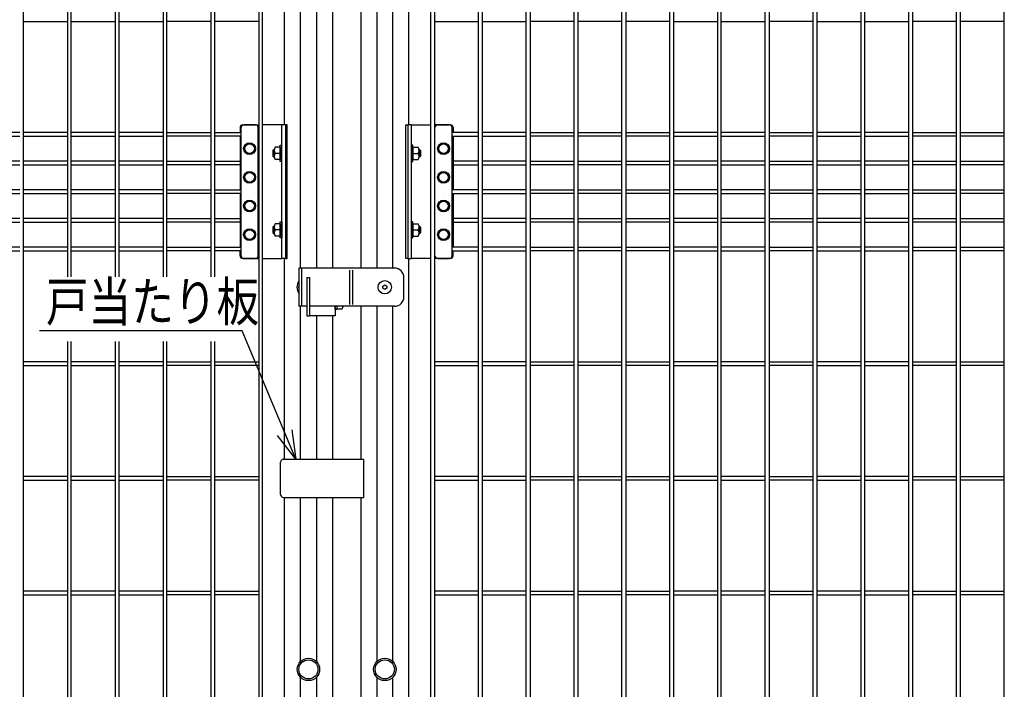
# Model space of a CAD drawing. Units: millimetres. Extents: x 483 to 4684, y 1426 to 5800.
# Drawn here: x 1900 to 2930, y 2879 to 3580 of the extents above; entities that cross this region are included whole.
import ezdxf

# ---------------------------------------------------------------- set-up
doc = ezdxf.new("R2010")
doc.units = ezdxf.units.MM
doc.header["$LTSCALE"] = 0.2
doc.layers.add('M', color=82, linetype='Continuous')
doc.layers.add('TEXT', color=150, linetype='Continuous')
doc.styles.add('NCE', font='romans.shx', dxfattribs={"width": 0.8, "bigfont": 'extfont.shx'})
doc.dimstyles.new('NCE_new_10', dxfattribs={"dimscale": 10, "dimtxt": 3.5, "dimasz": 3, "dimexe": 1, "dimexo": 1, "dimgap": 1, "dimtad": 1, "dimdsep": 46, "dimtxsty": 'NCE', "dimblk": 'OPEN30', "dimcen": 0, "dimclrd": 7, "dimclre": 7, "dimclrt": 256, "dimaunit": 1, "dimadec": 1, "dimazin": 0, "dimtfac": 1, "dimtix": 1, "dimtmove": 2, "dimatfit": 2, "dimldrblk": 'OPEN30', "dimfxl": 1, "dimtolj": 1, "dimtzin": 0, "dimarcsym": 0})

# ---------------------------------------------------------------- blocks, each defined once
blk = doc.blocks.new('_OPEN30')
at = {"color": 0, "linetype": 'ByBlock'}
for p, q in [((-1, 0.268), (0, 0)), ((0, 0), (-1, -0.268)), ((0, 0), (-1, 0))]:
    blk.add_line(p, q, dxfattribs=at)

msp = doc.modelspace()

# ---------------------------------------------------------------- linework, layer by layer
at = {"layer": 'M'}
for p, q in [((2193.546, 3320.04), (2193.546, 3980.04)), ((2210.178, 3980.04), (2210.178, 3320.04)), ((2226.929, 3980.04), (2226.929, 3320.04)), ((2256.661, 3980.04), (2256.661, 3320.04)), ((2273.412, 3980.04), (2273.412, 3320.04)), ((2290.044, 3320.04), (2290.044, 3980.04)), ((1903.862, 2222.04), (1903.862, 3956.748)), ((1949.862, 3956.748), (1949.862, 3311)), ((1953.862, 3311), (1953.862, 3956.748)), ((1999.862, 3956.748), (1999.862, 3311)), ((2003.862, 3311), (2003.862, 3956.748)), ((2049.862, 3956.748), (2049.862, 3311)), ((2053.862, 3311), (2053.862, 3956.748)), ((2099.862, 3956.748), (2099.862, 3311)), ((2103.862, 3311), (2103.862, 3956.748)), ((2149.862, 3956.748), (2149.862, 2222.04)), ((2153.862, 2222.04), (2153.862, 3956.748)), ((2329.728, 2222.04), (2329.728, 3956.748)), ((2333.728, 3956.748), (2333.728, 2222.04)), ((2379.728, 2978.04), (2379.728, 3956.748)), ((2383.728, 3956.748), (2383.728, 2978.04)), ((2429.728, 2978.04), (2429.728, 3956.748)), ((2433.728, 3956.748), (2433.728, 2978.04)), ((2479.728, 2978.04), (2479.728, 3956.748)), ((2483.728, 3956.748), (2483.728, 2978.04)), ((2529.728, 2978.04), (2529.728, 3956.748)), ((2533.728, 3956.748), (2533.728, 2978.04)), ((2579.728, 2222.04), (2579.728, 3956.748)), ((2583.728, 3956.748), (2583.728, 2222.04)), ((2629.728, 3956.748), (2629.728, 2222.04)), ((2633.728, 2222.04), (2633.728, 3956.748)), ((2679.728, 2222.04), (2679.728, 3956.748)), ((2683.728, 3956.748), (2683.728, 2222.04)), ((2729.728, 2222.04), (2729.728, 3956.748)), ((2733.728, 3956.748), (2733.728, 2222.04)), ((2779.728, 3956.748), (2779.728, 2222.04)), ((2783.728, 2222.04), (2783.728, 3956.748)), ((2829.728, 2222.04), (2829.728, 3956.748)), ((2833.728, 3956.748), (2833.728, 2222.04)), ((2879.728, 2222.04), (2879.728, 3956.748)), ((2883.728, 3956.748), (2883.728, 2222.04)), ((2929.728, 2222.04), (2929.728, 3956.748)), ((2176.795, 3470.04), (2176.795, 3913.69)), ((2306.795, 3470.04), (2306.795, 3913.69)), ((1903.862, 3578.04), (1949.862, 3578.04)), ((1953.862, 3578.04), (1999.862, 3578.04)), ((2003.862, 3578.04), (2049.862, 3578.04)), ((2099.862, 3578.04), (2053.862, 3578.04)), ((2149.862, 3578.04), (2103.862, 3578.04)), ((2333.728, 3578.04), (2379.728, 3578.04)), ((2383.728, 3578.04), (2429.728, 3578.04)), ((2479.728, 3578.04), (2433.728, 3578.04)), ((2529.728, 3578.04), (2483.728, 3578.04)), ((2579.728, 3578.04), (2533.728, 3578.04)), ((2583.728, 3578.04), (2629.728, 3578.04)), ((2633.728, 3578.04), (2679.728, 3578.04)), ((2729.728, 3578.04), (2683.728, 3578.04)), ((2733.728, 3578.04), (2779.728, 3578.04)), ((2783.728, 3578.04), (2829.728, 3578.04)), ((2879.728, 3578.04), (2833.728, 3578.04)), ((2929.728, 3578.04), (2883.728, 3578.04)), ((1899.862, 3462.04), (1853.862, 3462.04)), ((1949.862, 3462.04), (1903.862, 3462.04)), ((1999.862, 3462.04), (1953.862, 3462.04)), ((2049.862, 3462.04), (2003.862, 3462.04)), ((2053.862, 3462.04), (2099.862, 3462.04)), ((2103.862, 3462.04), (2131.362, 3462.04)), ((2130.362, 3467.04), (2130.362, 3462.04)), ((2131.362, 3333.04), (2131.362, 3467.04)), ((2133.362, 3470.04), (2149.862, 3470.04)), ((2146.362, 3470.04), (2134.362, 3470.04)), ((2149.362, 3333.04), (2149.362, 3467.04)), ((2149.362, 3462.04), (2149.862, 3462.04)), ((2179.778, 3470.04), (2153.862, 3470.04)), ((2174.062, 3330.04), (2174.062, 3470.04)), ((2177.787, 3470.04), (2177.787, 3330.04)), ((2179.778, 3330.04), (2179.778, 3470.04)), ((2303.812, 3470.04), (2305.804, 3470.04)), ((2303.812, 3330.04), (2303.812, 3470.04)), ((2309.528, 3470.04), (2305.804, 3470.04)), ((2305.804, 3470.04), (2305.804, 3330.04)), ((2309.528, 3330.04), (2309.528, 3470.04)), ((2309.528, 3470.04), (2329.728, 3470.04)), ((2350.228, 3470.04), (2333.528, 3470.04)), ((2334.228, 3462.04), (2333.728, 3462.04)), ((2334.228, 3333.04), (2334.228, 3467.04)), ((2337.228, 3470.04), (2349.228, 3470.04)), ((2352.228, 3333.04), (2352.228, 3467.04)), ((2379.728, 3462.04), (2352.228, 3462.04)), ((2353.228, 3467.04), (2353.228, 3462.04)), ((2429.728, 3462.04), (2383.728, 3462.04)), ((2433.728, 3462.04), (2479.728, 3462.04)), ((2483.728, 3462.04), (2529.728, 3462.04)), ((2533.728, 3462.04), (2579.728, 3462.04)), ((2629.728, 3462.04), (2583.728, 3462.04)), ((2679.728, 3462.04), (2633.728, 3462.04)), ((2683.728, 3462.04), (2729.728, 3462.04)), ((2779.728, 3462.04), (2733.728, 3462.04)), ((2829.728, 3462.04), (2783.728, 3462.04)), ((2833.728, 3462.04), (2879.728, 3462.04)), ((2883.728, 3462.04), (2929.728, 3462.04)), ((1853.862, 3458.04), (1899.862, 3458.04)), ((1903.862, 3458.04), (1949.862, 3458.04)), ((1953.862, 3458.04), (1999.862, 3458.04)), ((2003.862, 3458.04), (2049.862, 3458.04)), ((2099.862, 3458.04), (2053.862, 3458.04)), ((2131.362, 3458.04), (2103.862, 3458.04)), ((2130.362, 3458.04), (2130.362, 3402.04)), ((2149.862, 3458.04), (2149.362, 3458.04)), ((2333.728, 3458.04), (2334.228, 3458.04)), ((2352.228, 3458.04), (2379.728, 3458.04)), ((2353.228, 3458.04), (2353.228, 3402.04)), ((2383.728, 3458.04), (2429.728, 3458.04)), ((2479.728, 3458.04), (2433.728, 3458.04)), ((2529.728, 3458.04), (2483.728, 3458.04)), ((2579.728, 3458.04), (2533.728, 3458.04)), ((2583.728, 3458.04), (2629.728, 3458.04)), ((2633.728, 3458.04), (2679.728, 3458.04)), ((2729.728, 3458.04), (2683.728, 3458.04)), ((2733.728, 3458.04), (2779.728, 3458.04)), ((2783.728, 3458.04), (2829.728, 3458.04)), ((2879.728, 3458.04), (2833.728, 3458.04)), ((2929.728, 3458.04), (2883.728, 3458.04)), ((2137.487, 3450.02), (2134.612, 3445.04)), ((2134.612, 3445.04), (2137.487, 3440.06)), ((2143.237, 3450.02), (2137.487, 3450.02)), ((2137.487, 3440.06), (2143.237, 3440.06)), ((2146.112, 3445.04), (2143.237, 3450.02)), ((2143.237, 3440.06), (2146.112, 3445.04)), ((2164.662, 3443.04), (2165.662, 3444.04)), ((2164.662, 3443.04), (2164.662, 3437.04)), ((2165.662, 3436.04), (2165.662, 3444.04)), ((2165.662, 3444.04), (2166.011, 3444.04)), ((2165.962, 3443.287), (2165.962, 3436.792)), ((2172.462, 3446.535), (2166.962, 3446.535)), ((2172.462, 3440.04), (2166.962, 3440.04)), ((2172.462, 3431.54), (2172.462, 3448.54)), ((2172.462, 3448.54), (2174.062, 3448.54)), ((2172.462, 3446.535), (2172.462, 3433.545)), ((2311.128, 3448.54), (2309.528, 3448.54)), ((2309.528, 3448.54), (2309.528, 3431.54)), ((2311.128, 3431.54), (2311.128, 3448.54)), ((2311.128, 3446.535), (2316.628, 3446.535)), ((2311.128, 3446.535), (2311.128, 3433.545)), ((2311.128, 3440.04), (2316.628, 3440.04)), ((2317.928, 3444.04), (2317.579, 3444.04)), ((2317.628, 3443.287), (2317.628, 3436.792)), ((2318.928, 3443.04), (2317.928, 3444.04)), ((2317.928, 3436.04), (2317.928, 3444.04)), ((2318.928, 3443.04), (2318.928, 3437.04)), ((2337.478, 3445.04), (2340.353, 3450.02)), ((2340.353, 3440.06), (2337.478, 3445.04)), ((2340.353, 3450.02), (2346.103, 3450.02)), ((2346.103, 3440.06), (2340.353, 3440.06)), ((2346.103, 3450.02), (2348.978, 3445.04)), ((2348.978, 3445.04), (2346.103, 3440.06)), ((1899.862, 3432.04), (1853.862, 3432.04)), ((1949.862, 3432.04), (1903.862, 3432.04)), ((1999.862, 3432.04), (1953.862, 3432.04)), ((2049.862, 3432.04), (2003.862, 3432.04)), ((2053.862, 3432.04), (2099.862, 3432.04)), ((2103.862, 3432.04), (2131.362, 3432.04)), ((2165.662, 3436.04), (2164.662, 3437.04)), ((2165.662, 3436.04), (2166.011, 3436.04)), ((2172.462, 3433.545), (2166.962, 3433.545)), ((2174.062, 3431.54), (2172.462, 3431.54)), ((2309.528, 3431.54), (2311.128, 3431.54)), ((2311.128, 3433.545), (2316.628, 3433.545)), ((2317.928, 3436.04), (2317.579, 3436.04)), ((2317.928, 3436.04), (2318.928, 3437.04)), ((2379.728, 3432.04), (2352.228, 3432.04)), ((2429.728, 3432.04), (2383.728, 3432.04)), ((2433.728, 3432.04), (2479.728, 3432.04)), ((2483.728, 3432.04), (2529.728, 3432.04)), ((2533.728, 3432.04), (2579.728, 3432.04)), ((2629.728, 3432.04), (2583.728, 3432.04)), ((2679.728, 3432.04), (2633.728, 3432.04)), ((2683.728, 3432.04), (2729.728, 3432.04)), ((2779.728, 3432.04), (2733.728, 3432.04)), ((2829.728, 3432.04), (2783.728, 3432.04)), ((2833.728, 3432.04), (2879.728, 3432.04)), ((2883.728, 3432.04), (2929.728, 3432.04)), ((1853.862, 3428.04), (1899.862, 3428.04)), ((1903.862, 3428.04), (1949.862, 3428.04)), ((1953.862, 3428.04), (1999.862, 3428.04)), ((2003.862, 3428.04), (2049.862, 3428.04)), ((2099.862, 3428.04), (2053.862, 3428.04)), ((2131.362, 3428.04), (2103.862, 3428.04)), ((2137.487, 3420.02), (2134.612, 3415.04)), ((2143.237, 3420.02), (2137.487, 3420.02)), ((2146.112, 3415.04), (2143.237, 3420.02)), ((2337.478, 3415.04), (2340.353, 3420.02)), ((2340.353, 3420.02), (2346.103, 3420.02)), ((2346.103, 3420.02), (2348.978, 3415.04)), ((2352.228, 3428.04), (2379.728, 3428.04)), ((2383.728, 3428.04), (2429.728, 3428.04)), ((2479.728, 3428.04), (2433.728, 3428.04)), ((2529.728, 3428.04), (2483.728, 3428.04)), ((2579.728, 3428.04), (2533.728, 3428.04)), ((2583.728, 3428.04), (2629.728, 3428.04)), ((2633.728, 3428.04), (2679.728, 3428.04)), ((2729.728, 3428.04), (2683.728, 3428.04)), ((2733.728, 3428.04), (2779.728, 3428.04)), ((2783.728, 3428.04), (2829.728, 3428.04)), ((2879.728, 3428.04), (2833.728, 3428.04)), ((2929.728, 3428.04), (2883.728, 3428.04)), ((2134.612, 3415.04), (2137.487, 3410.06)), ((2137.487, 3410.06), (2143.237, 3410.06)), ((2143.237, 3410.06), (2146.112, 3415.04)), ((2340.353, 3410.06), (2337.478, 3415.04)), ((2346.103, 3410.06), (2340.353, 3410.06)), ((2348.978, 3415.04), (2346.103, 3410.06)), ((1899.862, 3402.04), (1853.862, 3402.04)), ((1949.862, 3402.04), (1903.862, 3402.04)), ((1999.862, 3402.04), (1953.862, 3402.04)), ((2049.862, 3402.04), (2003.862, 3402.04)), ((2053.862, 3402.04), (2099.862, 3402.04)), ((2103.862, 3402.04), (2131.362, 3402.04)), ((2149.362, 3402.04), (2149.862, 3402.04)), ((2334.228, 3402.04), (2333.728, 3402.04)), ((2379.728, 3402.04), (2352.228, 3402.04)), ((2429.728, 3402.04), (2383.728, 3402.04)), ((2433.728, 3402.04), (2479.728, 3402.04)), ((2483.728, 3402.04), (2529.728, 3402.04)), ((2533.728, 3402.04), (2579.728, 3402.04)), ((2629.728, 3402.04), (2583.728, 3402.04)), ((2679.728, 3402.04), (2633.728, 3402.04)), ((2683.728, 3402.04), (2729.728, 3402.04)), ((2779.728, 3402.04), (2733.728, 3402.04)), ((2829.728, 3402.04), (2783.728, 3402.04)), ((2833.728, 3402.04), (2879.728, 3402.04)), ((2883.728, 3402.04), (2929.728, 3402.04)), ((1853.862, 3398.04), (1899.862, 3398.04)), ((1903.862, 3398.04), (1949.862, 3398.04)), ((1953.862, 3398.04), (1999.862, 3398.04)), ((2003.862, 3398.04), (2049.862, 3398.04)), ((2099.862, 3398.04), (2053.862, 3398.04)), ((2131.362, 3398.04), (2103.862, 3398.04)), ((2130.362, 3398.04), (2130.362, 3342.04)), ((2137.487, 3390.02), (2134.612, 3385.04)), ((2143.237, 3390.02), (2137.487, 3390.02)), ((2146.112, 3385.04), (2143.237, 3390.02)), ((2149.862, 3398.04), (2149.362, 3398.04)), ((2333.728, 3398.04), (2334.228, 3398.04)), ((2337.478, 3385.04), (2340.353, 3390.02)), ((2340.353, 3390.02), (2346.103, 3390.02)), ((2346.103, 3390.02), (2348.978, 3385.04)), ((2352.228, 3398.04), (2379.728, 3398.04)), ((2353.228, 3398.04), (2353.228, 3342.04)), ((2383.728, 3398.04), (2429.728, 3398.04)), ((2479.728, 3398.04), (2433.728, 3398.04)), ((2529.728, 3398.04), (2483.728, 3398.04)), ((2579.728, 3398.04), (2533.728, 3398.04)), ((2583.728, 3398.04), (2629.728, 3398.04)), ((2633.728, 3398.04), (2679.728, 3398.04)), ((2729.728, 3398.04), (2683.728, 3398.04)), ((2733.728, 3398.04), (2779.728, 3398.04)), ((2783.728, 3398.04), (2829.728, 3398.04)), ((2879.728, 3398.04), (2833.728, 3398.04)), ((2929.728, 3398.04), (2883.728, 3398.04)), ((2134.612, 3385.04), (2137.487, 3380.06)), ((2137.487, 3380.06), (2143.237, 3380.06)), ((2143.237, 3380.06), (2146.112, 3385.04)), ((2340.353, 3380.06), (2337.478, 3385.04)), ((2346.103, 3380.06), (2340.353, 3380.06)), ((2348.978, 3385.04), (2346.103, 3380.06)), ((1899.862, 3372.04), (1853.862, 3372.04)), ((1853.862, 3368.04), (1899.862, 3368.04)), ((1949.862, 3372.04), (1903.862, 3372.04)), ((1903.862, 3368.04), (1949.862, 3368.04)), ((1999.862, 3372.04), (1953.862, 3372.04)), ((1953.862, 3368.04), (1999.862, 3368.04)), ((2049.862, 3372.04), (2003.862, 3372.04)), ((2003.862, 3368.04), (2049.862, 3368.04)), ((2053.862, 3372.04), (2099.862, 3372.04)), ((2099.862, 3368.04), (2053.862, 3368.04)), ((2103.862, 3372.04), (2131.362, 3372.04)), ((2131.362, 3368.04), (2103.862, 3368.04)), ((2172.462, 3368.54), (2174.062, 3368.54)), ((2172.462, 3351.54), (2172.462, 3368.54)), ((2174.062, 3368.54), (2174.062, 3351.54)), ((2311.128, 3368.54), (2309.528, 3368.54)), ((2309.528, 3368.54), (2309.528, 3351.54)), ((2311.128, 3351.54), (2311.128, 3368.54)), ((2379.728, 3372.04), (2352.228, 3372.04)), ((2352.228, 3368.04), (2379.728, 3368.04)), ((2429.728, 3372.04), (2383.728, 3372.04)), ((2383.728, 3368.04), (2429.728, 3368.04)), ((2433.728, 3372.04), (2479.728, 3372.04)), ((2479.728, 3368.04), (2433.728, 3368.04)), ((2483.728, 3372.04), (2529.728, 3372.04)), ((2529.728, 3368.04), (2483.728, 3368.04)), ((2533.728, 3372.04), (2579.728, 3372.04)), ((2579.728, 3368.04), (2533.728, 3368.04)), ((2629.728, 3372.04), (2583.728, 3372.04)), ((2583.728, 3368.04), (2629.728, 3368.04)), ((2679.728, 3372.04), (2633.728, 3372.04)), ((2633.728, 3368.04), (2679.728, 3368.04)), ((2683.728, 3372.04), (2729.728, 3372.04)), ((2729.728, 3368.04), (2683.728, 3368.04)), ((2779.728, 3372.04), (2733.728, 3372.04)), ((2733.728, 3368.04), (2779.728, 3368.04)), ((2829.728, 3372.04), (2783.728, 3372.04)), ((2783.728, 3368.04), (2829.728, 3368.04)), ((2833.728, 3372.04), (2879.728, 3372.04)), ((2879.728, 3368.04), (2833.728, 3368.04)), ((2883.728, 3372.04), (2929.728, 3372.04)), ((2929.728, 3368.04), (2883.728, 3368.04)), ((2137.487, 3360.02), (2134.612, 3355.04)), ((2143.237, 3360.02), (2137.487, 3360.02)), ((2146.112, 3355.04), (2143.237, 3360.02)), ((2164.662, 3363.04), (2165.662, 3364.04)), ((2164.662, 3363.04), (2164.662, 3357.04)), ((2165.662, 3356.04), (2165.662, 3364.04)), ((2165.662, 3364.04), (2166.011, 3364.04)), ((2165.962, 3363.287), (2165.962, 3356.792)), ((2172.462, 3366.535), (2166.962, 3366.535)), ((2172.462, 3360.04), (2166.962, 3360.04)), ((2172.462, 3366.535), (2172.462, 3353.545)), ((2311.128, 3366.535), (2316.628, 3366.535)), ((2311.128, 3366.535), (2311.128, 3353.545)), ((2311.128, 3360.04), (2316.628, 3360.04)), ((2317.928, 3364.04), (2317.579, 3364.04)), ((2317.628, 3363.287), (2317.628, 3356.792)), ((2318.928, 3363.04), (2317.928, 3364.04)), ((2317.928, 3356.04), (2317.928, 3364.04)), ((2318.928, 3363.04), (2318.928, 3357.04)), ((2337.478, 3355.04), (2340.353, 3360.02)), ((2340.353, 3360.02), (2346.103, 3360.02)), ((2346.103, 3360.02), (2348.978, 3355.04)), ((2134.612, 3355.04), (2137.487, 3350.06)), ((2137.487, 3350.06), (2143.237, 3350.06)), ((2143.237, 3350.06), (2146.112, 3355.04)), ((2165.662, 3356.04), (2164.662, 3357.04)), ((2165.662, 3356.04), (2166.011, 3356.04)), ((2172.462, 3353.545), (2166.962, 3353.545)), ((2174.062, 3351.54), (2172.462, 3351.54)), ((2309.528, 3351.54), (2311.128, 3351.54)), ((2311.128, 3353.545), (2316.628, 3353.545)), ((2317.928, 3356.04), (2317.579, 3356.04)), ((2317.928, 3356.04), (2318.928, 3357.04)), ((2340.353, 3350.06), (2337.478, 3355.04)), ((2346.103, 3350.06), (2340.353, 3350.06)), ((2348.978, 3355.04), (2346.103, 3350.06)), ((1899.862, 3342.04), (1853.862, 3342.04)), ((1853.862, 3338.04), (1899.862, 3338.04)), ((1949.862, 3342.04), (1903.862, 3342.04)), ((1903.862, 3338.04), (1949.862, 3338.04)), ((1999.862, 3342.04), (1953.862, 3342.04)), ((1953.862, 3338.04), (1999.862, 3338.04)), ((2049.862, 3342.04), (2003.862, 3342.04)), ((2003.862, 3338.04), (2049.862, 3338.04)), ((2053.862, 3342.04), (2099.862, 3342.04)), ((2099.862, 3338.04), (2053.862, 3338.04)), ((2103.862, 3342.04), (2131.362, 3342.04)), ((2131.362, 3338.04), (2103.862, 3338.04)), ((2130.362, 3333.04), (2130.362, 3338.04)), ((2149.362, 3342.04), (2149.862, 3342.04)), ((2149.862, 3338.04), (2149.362, 3338.04)), ((2334.228, 3342.04), (2333.728, 3342.04)), ((2333.728, 3338.04), (2334.228, 3338.04)), ((2379.728, 3342.04), (2352.228, 3342.04)), ((2352.228, 3338.04), (2379.728, 3338.04)), ((2353.228, 3333.04), (2353.228, 3338.04)), ((2429.728, 3342.04), (2383.728, 3342.04)), ((2383.728, 3338.04), (2429.728, 3338.04)), ((2433.728, 3342.04), (2479.728, 3342.04)), ((2479.728, 3338.04), (2433.728, 3338.04)), ((2483.728, 3342.04), (2529.728, 3342.04)), ((2529.728, 3338.04), (2483.728, 3338.04)), ((2533.728, 3342.04), (2579.728, 3342.04)), ((2579.728, 3338.04), (2533.728, 3338.04)), ((2629.728, 3342.04), (2583.728, 3342.04)), ((2583.728, 3338.04), (2629.728, 3338.04)), ((2679.728, 3342.04), (2633.728, 3342.04)), ((2633.728, 3338.04), (2679.728, 3338.04)), ((2683.728, 3342.04), (2729.728, 3342.04)), ((2729.728, 3338.04), (2683.728, 3338.04)), ((2779.728, 3342.04), (2733.728, 3342.04)), ((2733.728, 3338.04), (2779.728, 3338.04)), ((2829.728, 3342.04), (2783.728, 3342.04)), ((2783.728, 3338.04), (2829.728, 3338.04)), ((2833.728, 3342.04), (2879.728, 3342.04)), ((2879.728, 3338.04), (2833.728, 3338.04)), ((2883.728, 3342.04), (2929.728, 3342.04)), ((2929.728, 3338.04), (2883.728, 3338.04)), ((2133.362, 3330.04), (2149.862, 3330.04)), ((2146.362, 3330.04), (2134.362, 3330.04)), ((2153.862, 3330.04), (2174.062, 3330.04)), ((2177.787, 3330.04), (2174.062, 3330.04)), ((2176.795, 3120.04), (2176.795, 3330.04)), ((2177.787, 3330.04), (2179.778, 3330.04)), ((2305.804, 3330.04), (2303.812, 3330.04)), ((2305.804, 3330.04), (2309.528, 3330.04)), ((2306.795, 2870.04), (2306.795, 3330.04)), ((2329.728, 3330.04), (2309.528, 3330.04)), ((2350.228, 3330.04), (2333.728, 3330.04)), ((2337.228, 3330.04), (2349.228, 3330.04)), ((2291.728, 3320.04), (2191.728, 3320.04)), ((2191.728, 3320.04), (2191.728, 3280.04)), ((2194.728, 3320.04), (2194.728, 3280.04)), ((2244.845, 3318.04), (2244.845, 3282.04)), ((2248.002, 3318.04), (2248.002, 3282.04)), ((2200.029, 3310.04), (2203.029, 3310.04)), ((2200.029, 3310.04), (2200.029, 3270.04)), ((2203.029, 3310.04), (2203.029, 3270.04)), ((2301.728, 3290.04), (2301.728, 3310.04)), ((2279.728, 3301.195), (2281.728, 3302.349)), ((2279.728, 3298.885), (2279.728, 3301.195)), ((2281.728, 3297.73), (2279.728, 3298.885)), ((2281.728, 3302.349), (2283.728, 3301.195)), ((2283.728, 3298.885), (2281.728, 3297.73)), ((2283.728, 3301.195), (2283.728, 3298.885)), ((2200.096, 3280.04), (2191.728, 3280.04)), ((2193.546, 3120.04), (2193.546, 3280.04)), ((2291.728, 3280.04), (2203.096, 3280.04)), ((2229.929, 3280.04), (2229.929, 3270.04)), ((2229.929, 3276.54), (2229.929, 3280.04)), ((2231.529, 3276.54), (2229.929, 3276.54)), ((2231.529, 3280.04), (2231.529, 3276.54)), ((2231.529, 3277.54), (2237.029, 3277.54)), ((2238.029, 3280.04), (2238.029, 3279.416)), ((2256.661, 3280.04), (2256.661, 3120.04)), ((2273.412, 3280.04), (2273.412, 2908.341)), ((2290.044, 2908.341), (2290.044, 3280.04)), ((2200.029, 3270.04), (2203.029, 3270.04)), ((2229.929, 3270.04), (2203.029, 3270.04)), ((2210.178, 3270.04), (2210.178, 3120.04)), ((2226.929, 3270.04), (2226.929, 3120.04)), ((1949.862, 3243.252), (1949.862, 2222.04)), ((1953.862, 2222.04), (1953.862, 3243.252)), ((1999.862, 3243.252), (1999.862, 2222.04)), ((2003.862, 2222.04), (2003.862, 3243.252)), ((2049.862, 3243.252), (2049.862, 2222.04)), ((2053.862, 2222.04), (2053.862, 3243.252)), ((2099.862, 3243.252), (2099.862, 2222.04)), ((2103.862, 2222.04), (2103.862, 3243.252)), ((1949.862, 3222.04), (1903.862, 3222.04)), ((1903.862, 3218.04), (1949.862, 3218.04)), ((1999.862, 3222.04), (1953.862, 3222.04)), ((1953.862, 3218.04), (1999.862, 3218.04)), ((2049.862, 3222.04), (2003.862, 3222.04)), ((2003.862, 3218.04), (2049.862, 3218.04)), ((2053.862, 3222.04), (2099.862, 3222.04)), ((2099.862, 3218.04), (2053.862, 3218.04)), ((2103.862, 3222.04), (2149.862, 3222.04)), ((2149.862, 3218.04), (2103.862, 3218.04)), ((2379.728, 3222.04), (2333.728, 3222.04)), ((2333.728, 3218.04), (2379.728, 3218.04)), ((2429.728, 3222.04), (2383.728, 3222.04)), ((2383.728, 3218.04), (2429.728, 3218.04)), ((2433.728, 3222.04), (2479.728, 3222.04)), ((2479.728, 3218.04), (2433.728, 3218.04)), ((2483.728, 3222.04), (2529.728, 3222.04)), ((2529.728, 3218.04), (2483.728, 3218.04)), ((2533.728, 3222.04), (2579.728, 3222.04)), ((2579.728, 3218.04), (2533.728, 3218.04)), ((2629.728, 3222.04), (2583.728, 3222.04)), ((2583.728, 3218.04), (2629.728, 3218.04)), ((2679.728, 3222.04), (2633.728, 3222.04)), ((2633.728, 3218.04), (2679.728, 3218.04)), ((2683.728, 3222.04), (2729.728, 3222.04)), ((2729.728, 3218.04), (2683.728, 3218.04)), ((2779.728, 3222.04), (2733.728, 3222.04)), ((2733.728, 3218.04), (2779.728, 3218.04)), ((2829.728, 3222.04), (2783.728, 3222.04)), ((2783.728, 3218.04), (2829.728, 3218.04)), ((2833.728, 3222.04), (2879.728, 3222.04)), ((2879.728, 3218.04), (2833.728, 3218.04)), ((2883.728, 3222.04), (2929.728, 3222.04)), ((2929.728, 3218.04), (2883.728, 3218.04)), ((2172.728, 3083.04), (2172.728, 3117.04)), ((2175.861, 3120.04), (2259.558, 3120.04)), ((2259.558, 3120.04), (2259.558, 3080.04)), ((1949.862, 3102.04), (1903.862, 3102.04)), ((1999.862, 3102.04), (1953.862, 3102.04)), ((2049.862, 3102.04), (2003.862, 3102.04)), ((2053.862, 3102.04), (2099.862, 3102.04)), ((2103.862, 3102.04), (2149.862, 3102.04)), ((2379.728, 3102.04), (2333.728, 3102.04)), ((2429.728, 3102.04), (2383.728, 3102.04)), ((2433.728, 3102.04), (2479.728, 3102.04)), ((2483.728, 3102.04), (2529.728, 3102.04)), ((2533.728, 3102.04), (2579.728, 3102.04)), ((2629.728, 3102.04), (2583.728, 3102.04)), ((2679.728, 3102.04), (2633.728, 3102.04)), ((2683.728, 3102.04), (2729.728, 3102.04)), ((2779.728, 3102.04), (2733.728, 3102.04)), ((2829.728, 3102.04), (2783.728, 3102.04)), ((2833.728, 3102.04), (2879.728, 3102.04)), ((2883.728, 3102.04), (2929.728, 3102.04)), ((1903.862, 3098.04), (1949.862, 3098.04)), ((1953.862, 3098.04), (1999.862, 3098.04)), ((2003.862, 3098.04), (2049.862, 3098.04)), ((2099.862, 3098.04), (2053.862, 3098.04)), ((2149.862, 3098.04), (2103.862, 3098.04)), ((2333.728, 3098.04), (2379.728, 3098.04)), ((2383.728, 3098.04), (2429.728, 3098.04)), ((2479.728, 3098.04), (2433.728, 3098.04)), ((2529.728, 3098.04), (2483.728, 3098.04)), ((2579.728, 3098.04), (2533.728, 3098.04)), ((2583.728, 3098.04), (2629.728, 3098.04)), ((2633.728, 3098.04), (2679.728, 3098.04)), ((2729.728, 3098.04), (2683.728, 3098.04)), ((2733.728, 3098.04), (2779.728, 3098.04)), ((2783.728, 3098.04), (2829.728, 3098.04)), ((2879.728, 3098.04), (2833.728, 3098.04)), ((2929.728, 3098.04), (2883.728, 3098.04)), ((2175.861, 3080.04), (2259.558, 3080.04)), ((2176.795, 2870.04), (2176.795, 3080.04)), ((2193.546, 2908.341), (2193.546, 3080.04)), ((2210.178, 3080.04), (2210.178, 2908.341)), ((2226.929, 3080.04), (2226.929, 2388.54)), ((2256.661, 3080.04), (2256.661, 2220.04)), ((1949.862, 2982.04), (1903.862, 2982.04)), ((1903.862, 2978.04), (1949.862, 2978.04)), ((1999.862, 2982.04), (1953.862, 2982.04)), ((1953.862, 2978.04), (1999.862, 2978.04)), ((2049.862, 2982.04), (2003.862, 2982.04)), ((2003.862, 2978.04), (2049.862, 2978.04)), ((2053.862, 2982.04), (2099.862, 2982.04)), ((2099.862, 2978.04), (2053.862, 2978.04)), ((2103.862, 2982.04), (2149.862, 2982.04)), ((2149.862, 2978.04), (2103.862, 2978.04)), ((2379.728, 2982.04), (2333.728, 2982.04)), ((2333.728, 2978.04), (2379.728, 2978.04)), ((2379.728, 2222.04), (2379.728, 2978.04)), ((2429.728, 2982.04), (2383.728, 2982.04)), ((2383.728, 2978.04), (2429.728, 2978.04)), ((2383.728, 2978.04), (2383.728, 2222.04)), ((2429.728, 2222.04), (2429.728, 2978.04)), ((2433.728, 2982.04), (2479.728, 2982.04)), ((2479.728, 2978.04), (2433.728, 2978.04)), ((2433.728, 2978.04), (2433.728, 2222.04)), ((2479.728, 2222.04), (2479.728, 2978.04)), ((2483.728, 2982.04), (2529.728, 2982.04)), ((2529.728, 2978.04), (2483.728, 2978.04)), ((2483.728, 2978.04), (2483.728, 2222.04)), ((2529.728, 2222.04), (2529.728, 2978.04)), ((2533.728, 2982.04), (2579.728, 2982.04)), ((2579.728, 2978.04), (2533.728, 2978.04)), ((2533.728, 2978.04), (2533.728, 2222.04)), ((2629.728, 2982.04), (2583.728, 2982.04)), ((2583.728, 2978.04), (2629.728, 2978.04)), ((2679.728, 2982.04), (2633.728, 2982.04)), ((2633.728, 2978.04), (2679.728, 2978.04)), ((2683.728, 2982.04), (2729.728, 2982.04)), ((2729.728, 2978.04), (2683.728, 2978.04)), ((2779.728, 2982.04), (2733.728, 2982.04)), ((2733.728, 2978.04), (2779.728, 2978.04)), ((2829.728, 2982.04), (2783.728, 2982.04)), ((2783.728, 2978.04), (2829.728, 2978.04)), ((2833.728, 2982.04), (2879.728, 2982.04)), ((2879.728, 2978.04), (2833.728, 2978.04)), ((2883.728, 2982.04), (2929.728, 2982.04)), ((2929.728, 2978.04), (2883.728, 2978.04)), ((2193.546, 2393.54), (2193.546, 2891.739)), ((2210.178, 2891.739), (2210.178, 2393.54)), ((2273.412, 2891.739), (2273.412, 2220.04)), ((2290.044, 2220.04), (2290.044, 2891.739))]:
    msp.add_line(p, q, dxfattribs=at)
for centre, radius in [((2140.362, 3445.04), 6.25), ((2343.228, 3445.04), 6.25), ((2140.362, 3445.04), 4.98), ((2343.228, 3445.04), 4.98), ((2140.362, 3415.04), 6.25), ((2140.362, 3415.04), 4.98), ((2343.228, 3415.04), 6.25), ((2343.228, 3415.04), 4.98), ((2140.362, 3385.04), 6.25), ((2140.362, 3385.04), 4.98), ((2343.228, 3385.04), 6.25), ((2343.228, 3385.04), 4.98), ((2140.362, 3355.04), 6.25), ((2140.362, 3355.04), 4.98), ((2343.228, 3355.04), 6.25), ((2343.228, 3355.04), 4.98), ((2281.728, 3300.04), 7), ((2201.862, 2900.04), 11.75), ((2201.862, 2900.04), 10), ((2281.728, 2900.04), 11.75), ((2281.728, 2900.04), 10)]:
    msp.add_circle(centre, radius, dxfattribs=at)
for centre, radius, start, end in [((2133.362, 3467.04), 3, 90, 180), ((2134.362, 3467.04), 3, 90, 180), ((2134.362, 3467.04), 3, 90, 180), ((2146.362, 3467.04), 3, 0, 90), ((2337.228, 3467.04), 3, 90, 180), ((2349.228, 3467.04), 3, 0, 90), ((2349.228, 3467.04), 3, 0, 90), ((2350.228, 3467.04), 3, 0, 90), ((2171.736, 3443.287), 5.773, 145.770694, 214.229306), ((2171.736, 3436.792), 5.773, 145.770694, 214.229306), ((2311.855, 3443.287), 5.773, 325.770694, 34.229306), ((2311.855, 3436.792), 5.773, 325.770694, 34.229306), ((2171.736, 3363.287), 5.773, 145.770694, 214.229306), ((2171.736, 3356.792), 5.773, 145.770694, 214.229306), ((2311.855, 3363.287), 5.773, 325.770694, 34.229306), ((2311.855, 3356.792), 5.773, 325.770694, 34.229306), ((2133.362, 3333.04), 3, 180, 270), ((2134.362, 3333.04), 3, 180, 270), ((2134.362, 3333.04), 3, 180, 270), ((2146.362, 3333.04), 3, 270, 0), ((2337.228, 3333.04), 3, 180, 270), ((2349.228, 3333.04), 3, 270, 0), ((2349.228, 3333.04), 3, 270, 0), ((2350.228, 3333.04), 3, 270, 0), ((2291.728, 3310.04), 10, 0, 90), ((2201.594, 3300.04), 11.75, 147.105797, 212.894203), ((2201.594, 3300.04), 10, 170.616064, 189.383936), ((2291.728, 3290.04), 10, 270, 0), ((2235.769, 3279.416), 2.26, 303.890238, 16.014671), ((2175.728, 3117.04), 3, 90, 180), ((2175.728, 3083.04), 3, 180, 270)]:
    msp.add_arc(centre, radius, start, end, dxfattribs=at)

# ---------------------------------------------------------------- texts
at = {"layer": 'TEXT', "linetype": 'Continuous', "style": 'NCE', "width": 0.8}
msp.add_text('戸当たり板', height=40.8576, dxfattribs=at).set_placement((1927.331, 3264.443))

# ---------------------------------------------------------------- leaders
at = {"layer": 'TEXT'}
msp.add_leader([(2188.568, 3120.04), (2132.691, 3254.443), (1920.651, 3254.443)], dimstyle='NCE_new_10', dxfattribs=at)

doc.saveas('drawing.dxf')
